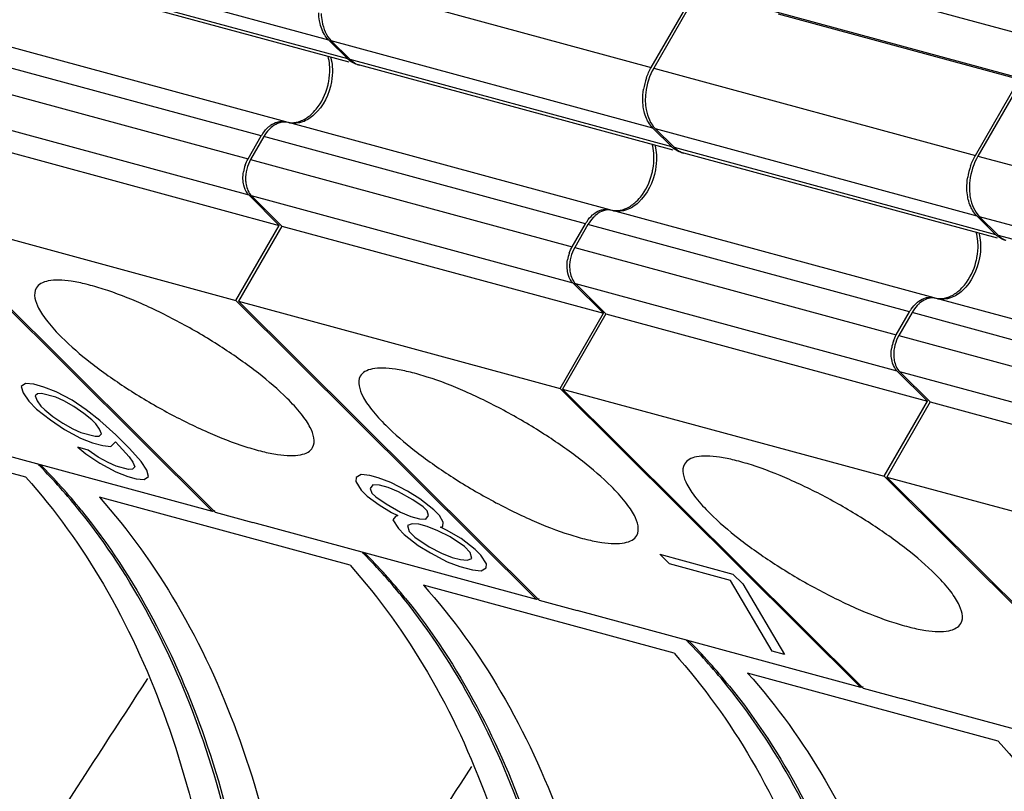
# Model space of a CAD drawing. Units: millimetres. Extents: x 11 to 4007, y 29 to 542.
# Drawn here: x 3518 to 3528, y 154 to 161 of the extents above; entities that cross this region are included whole.
import ezdxf

# ---------------------------------------------------------------- set-up
doc = ezdxf.new("R2010")
doc.units = ezdxf.units.MM
doc.header["$MEASUREMENT"] = 0
doc.layers.get('0').update_dxf_attribs({"lineweight": 30})

msp = doc.modelspace()

# ---------------------------------------------------------------- linework, layer by layer
at = {"linetype": 'Continuous'}
for p, q in [((3521.1334, 161.2373), (3517.9141, 162.1114)), ((3528.1882, 161.261), (3524.9689, 162.135)), ((3518.1005, 161.9259), (3521.3198, 161.0519)), ((3521.3373, 161.0156), (3518.1995, 161.8675)), ((3521.1427, 161.8382), (3524.362, 160.9642)), ((3524.362, 160.9642), (3524.8001, 161.7236)), ((3524.8255, 161.7166), (3524.3875, 160.9572)), ((3525.5747, 161.5322), (3528.794, 160.6582)), ((3528.8534, 160.6231), (3525.6341, 161.4971)), ((3520.7033, 160.4191), (3517.484, 161.2931)), ((3521.3198, 161.0519), (3521.1334, 161.2373)), ((3524.3782, 160.3564), (3521.1589, 161.2304)), ((3521.1589, 161.2304), (3521.3453, 161.045)), ((3520.4576, 160.2774), (3517.2383, 161.1514)), ((3521.3453, 161.045), (3524.5646, 160.1709)), ((3524.5821, 160.1346), (3521.4442, 160.9865)), ((3517.1062, 160.9223), (3520.3255, 160.0483)), ((3524.3875, 160.9572), (3527.6068, 160.0832)), ((3527.6068, 160.0832), (3528.0449, 160.8426)), ((3528.0703, 160.8357), (3527.6322, 160.0763)), ((3520.3352, 159.6837), (3517.1159, 160.5577)), ((3520.7032, 160.4191), (3520.7052, 160.4185)), ((3520.7052, 160.4185), (3520.7081, 160.4178)), ((3523.948, 159.5381), (3520.7287, 160.4122)), ((3524.5646, 160.1709), (3524.3782, 160.3564)), ((3527.623, 159.4755), (3524.4037, 160.3495)), ((3524.4037, 160.3495), (3524.59, 160.164)), ((3517.4188, 160.2563), (3520.6381, 159.3823)), ((3520.3255, 160.0483), (3520.4576, 160.2774)), ((3520.4831, 160.2705), (3520.3509, 160.0414)), ((3523.7024, 159.3965), (3520.4831, 160.2705)), ((3524.59, 160.164), (3527.8094, 159.29)), ((3527.8268, 159.2537), (3524.689, 160.1056)), ((3520.3509, 160.0414), (3523.5703, 159.1674)), ((3527.6322, 160.0763), (3530.8515, 159.2023)), ((3520.6381, 159.3823), (3520.3352, 159.6837)), ((3523.58, 158.8028), (3520.3607, 159.6768)), ((3520.3607, 159.6768), (3520.6636, 159.3753)), ((3519.9691, 156.5167), (3516.9597, 159.5114)), ((3516.9851, 159.5045), (3520.2045, 158.6305)), ((3516.9851, 159.5045), (3519.9946, 156.5098)), ((3523.9479, 159.5381), (3523.9499, 159.5376)), ((3523.9499, 159.5376), (3523.9528, 159.5369)), ((3527.1928, 158.6572), (3523.9735, 159.5312)), ((3523.5703, 159.1674), (3523.7024, 159.3965)), ((3527.8094, 159.29), (3527.623, 159.4755)), ((3530.8677, 158.5946), (3527.6484, 159.4686)), ((3527.6484, 159.4686), (3527.8348, 159.2831)), ((3520.2045, 158.6305), (3520.6381, 159.3823)), ((3520.6636, 159.3753), (3520.2299, 158.6236)), ((3520.6636, 159.3753), (3523.8829, 158.5013)), ((3523.7278, 159.3895), (3523.5957, 159.1605)), ((3526.9472, 158.5155), (3523.7278, 159.3895)), ((3527.8348, 159.2831), (3531.0541, 158.4091)), ((3523.5957, 159.1605), (3526.815, 158.2865)), ((3523.8829, 158.5013), (3523.58, 158.8028)), ((3526.8247, 157.9218), (3523.6054, 158.7958)), ((3523.6054, 158.7958), (3523.9083, 158.4944)), ((3523.2139, 155.6358), (3520.2045, 158.6305)), ((3520.2299, 158.6236), (3523.4492, 157.7496)), ((3520.2299, 158.6236), (3523.2393, 155.6289)), ((3527.1927, 158.6572), (3527.1947, 158.6567)), ((3527.1947, 158.6567), (3527.1976, 158.656)), ((3530.4375, 157.7763), (3527.2182, 158.6503)), ((3526.815, 158.2865), (3526.9472, 158.5155)), ((3526.9726, 158.5086), (3526.8405, 158.2796)), ((3530.1919, 157.6346), (3526.9726, 158.5086)), ((3523.4492, 157.7496), (3523.8829, 158.5013)), ((3523.9083, 158.4944), (3523.4747, 157.7427)), ((3523.9083, 158.4944), (3527.1276, 157.6204)), ((3526.8405, 158.2796), (3530.0598, 157.4055)), ((3527.1276, 157.6204), (3526.8247, 157.9218)), ((3530.0695, 157.0409), (3526.8502, 157.9149)), ((3526.8502, 157.9149), (3527.1531, 157.6135)), ((3518.0978, 157.7989), (3518.0549, 157.7679)), ((3518.0549, 157.7679), (3518.0723, 157.7064)), ((3518.1801, 157.7908), (3518.0978, 157.7989)), ((3518.2819, 157.7631), (3518.1801, 157.7908)), ((3518.4034, 157.7159), (3518.2819, 157.7631)), ((3518.5642, 157.6297), (3518.4034, 157.7159)), ((3526.4587, 154.7549), (3523.4492, 157.7496)), ((3523.4747, 157.7427), (3526.694, 156.8687)), ((3523.4747, 157.7427), (3526.4841, 154.748)), ((3518.0723, 157.7064), (3518.1297, 157.6198)), ((3518.1297, 157.6198), (3518.2082, 157.5416)), ((3518.2164, 157.6957), (3518.1945, 157.6732)), ((3518.1945, 157.6732), (3518.2127, 157.6257)), ((3518.2127, 157.6257), (3518.2512, 157.5726)), ((3518.2578, 157.6986), (3518.2164, 157.6957)), ((3518.4004, 157.6599), (3518.2578, 157.6986)), ((3518.4812, 157.6238), (3518.4004, 157.6599)), ((3518.5816, 157.5681), (3518.4812, 157.6238)), ((3518.7038, 157.5349), (3518.5642, 157.6297)), ((3526.694, 156.8687), (3527.1276, 157.6204)), ((3518.1013, 156.8592), (3515.5921, 157.5404)), ((3518.2082, 157.5416), (3518.3471, 157.4329)), ((3518.2512, 157.5726), (3518.2904, 157.5335)), ((3518.2904, 157.5335), (3518.3697, 157.4694)), ((3518.6812, 157.4984), (3518.5816, 157.5681)), ((3518.8427, 157.4262), (3518.7038, 157.5349)), ((3527.1531, 157.6135), (3526.7194, 156.8617)), ((3527.1531, 157.6135), (3530.3724, 156.7395)), ((3518.3471, 157.4329), (3518.4868, 157.3382)), ((3518.3697, 157.4694), (3518.4693, 157.3997)), ((3518.7605, 157.4343), (3518.6812, 157.4984)), ((3518.7997, 157.3952), (3518.7605, 157.4343)), ((3519.0005, 157.2839), (3518.8427, 157.4262)), ((3518.4693, 157.3997), (3518.5697, 157.344)), ((3518.4868, 157.3382), (3518.6475, 157.2519)), ((3518.5697, 157.344), (3518.6505, 157.3079)), ((3518.8383, 157.3422), (3518.7997, 157.3952)), ((3518.8564, 157.2946), (3518.8383, 157.3422)), ((3519.9691, 156.5168), (3517.13, 157.2875)), ((3518.6475, 157.2519), (3518.769, 157.2047)), ((3518.6505, 157.3079), (3518.7931, 157.2692)), ((3518.7931, 157.2692), (3518.8346, 157.2721)), ((3518.8346, 157.2721), (3518.8564, 157.2946)), ((3519.1379, 157.1472), (3519.0005, 157.2839)), ((3518.7238, 157.1317), (3518.622, 157.1594)), ((3518.622, 157.1594), (3518.7012, 157.0953)), ((3518.8235, 157.0621), (3518.7238, 157.1317)), ((3518.769, 157.2047), (3518.8709, 157.177)), ((3518.8709, 157.177), (3518.9531, 157.1689)), ((3518.9531, 157.1689), (3518.9968, 157.2139)), ((3518.9968, 157.2139), (3519.0361, 157.1748)), ((3519.0361, 157.1748), (3519.1335, 157.0631)), ((3519.255, 157.0159), (3519.1379, 157.1472)), ((3518.7012, 157.0953), (3518.8409, 157.0005)), ((3518.9238, 157.0064), (3518.8235, 157.0621)), ((3519.1335, 157.0631), (3519.172, 157.0101)), ((3518.8409, 157.0005), (3519.0016, 156.9143)), ((3519.0046, 156.9703), (3518.9238, 157.0064)), ((3519.1268, 156.9371), (3519.0046, 156.9703)), ((3519.1683, 156.94), (3519.1268, 156.9371)), ((3519.1902, 156.9625), (3519.1683, 156.94)), ((3519.172, 157.0101), (3519.1902, 156.9625)), ((3519.3124, 156.9293), (3519.255, 157.0159)), ((3519.3298, 156.8678), (3519.3124, 156.9293)), ((3519.0016, 156.9143), (3519.1231, 156.8671)), ((3519.1231, 156.8671), (3519.2046, 156.8449)), ((3519.2046, 156.8449), (3519.2868, 156.8368)), ((3519.2868, 156.8368), (3519.3298, 156.8678)), ((3521.4085, 156.8575), (3521.4034, 156.8162)), ((3521.4562, 156.8871), (3521.4085, 156.8575)), ((3521.5433, 156.8777), (3521.4562, 156.8871)), ((3521.6286, 156.8545), (3521.5433, 156.8777)), ((3521.7549, 156.806), (3521.6286, 156.8545)), ((3529.7034, 153.8739), (3526.694, 156.8687)), ((3526.7194, 156.8617), (3529.9387, 155.9877)), ((3526.7194, 156.8617), (3529.7289, 153.867)), ((3521.4034, 156.8162), (3521.4589, 156.7301)), ((3521.4589, 156.7301), (3521.5177, 156.6715)), ((3521.5757, 156.7836), (3521.5493, 156.7482)), ((3521.5493, 156.7482), (3521.5655, 156.7012)), ((3521.6414, 156.78), (3521.5757, 156.7836)), ((3521.7267, 156.7568), (3521.6414, 156.78)), ((3521.8317, 156.7141), (3521.7267, 156.7568)), ((3521.9204, 156.7185), (3521.7549, 156.806)), ((3521.346, 155.9782), (3518.8368, 156.6595)), ((3521.5177, 156.6715), (3521.6389, 156.5818)), ((3521.5655, 156.7012), (3521.6048, 156.6621)), ((3521.6048, 156.6621), (3521.7063, 156.5919)), ((3521.9759, 156.6324), (3521.8317, 156.7141)), ((3522.0433, 156.6425), (3521.9204, 156.7185)), ((3522.0775, 156.5622), (3521.9759, 156.6324)), ((3522.1841, 156.5332), (3522.0433, 156.6425)), ((3521.6389, 156.5818), (3521.7618, 156.5058)), ((3521.7063, 156.5919), (3521.8506, 156.5101)), ((3522.1167, 156.5231), (3522.0775, 156.5622)), ((3522.243, 156.4746), (3522.1841, 156.5332)), ((3519.9946, 156.5098), (3520.3747, 156.4066)), ((3521.7618, 156.5058), (3521.8241, 156.4747)), ((3521.8011, 156.4667), (3521.7747, 156.4313)), ((3521.8241, 156.4747), (3521.8011, 156.4667)), ((3521.8506, 156.5101), (3521.9555, 156.4674)), ((3521.9555, 156.4674), (3522.0408, 156.4443)), ((3522.0408, 156.4443), (3522.1065, 156.4406)), ((3522.1065, 156.4406), (3522.133, 156.4761)), ((3522.133, 156.4761), (3522.1167, 156.5231)), ((3522.2789, 156.4081), (3522.243, 156.4746)), ((3523.2139, 155.6358), (3520.3747, 156.4066)), ((3521.7747, 156.4313), (3521.8302, 156.3452)), ((3521.8302, 156.3452), (3521.889, 156.2866)), ((3521.9683, 156.3929), (3521.9223, 156.377)), ((3521.9223, 156.377), (3521.9368, 156.3163)), ((3522.034, 156.3893), (3521.9683, 156.3929)), ((3522.1194, 156.3661), (3522.034, 156.3893)), ((3522.2243, 156.3234), (3522.1194, 156.3661)), ((3522.2508, 156.3589), (3522.2738, 156.3668)), ((3522.3131, 156.3278), (3522.2508, 156.3589)), ((3522.2738, 156.3668), (3522.2789, 156.4081)), ((3521.889, 156.2866), (3522.0299, 156.1773)), ((3521.9368, 156.3163), (3521.9957, 156.2576)), ((3521.9957, 156.2576), (3522.1382, 156.1621)), ((3522.3489, 156.2612), (3522.2243, 156.3234)), ((3522.4573, 156.246), (3522.3131, 156.3278)), ((3522.4915, 156.1657), (3522.3489, 156.2612)), ((3522.5981, 156.1367), (3522.4573, 156.246)), ((3522.0299, 156.1773), (3522.1528, 156.1014)), ((3522.1382, 156.1621), (3522.2628, 156.0999)), ((3522.5503, 156.1071), (3522.4915, 156.1657)), ((3522.1528, 156.1014), (3522.3183, 156.0138)), ((3522.2628, 156.0999), (3522.3678, 156.0572)), ((3522.3678, 156.0572), (3522.4531, 156.034)), ((3522.5188, 156.0304), (3522.5649, 156.0463)), ((3522.5649, 156.0463), (3522.5503, 156.1071)), ((3522.657, 156.0781), (3522.5981, 156.1367)), ((3522.7125, 155.992), (3522.657, 156.0781)), ((3524.4467, 156.0894), (3525.1801, 155.8903)), ((3524.5449, 155.9918), (3524.4467, 156.0894)), ((3522.3183, 156.0138), (3522.4446, 155.9653)), ((3522.4446, 155.9653), (3522.5726, 155.9306)), ((3522.4531, 156.034), (3522.5188, 156.0304)), ((3522.6596, 155.9211), (3522.7074, 155.9508)), ((3522.7074, 155.9508), (3522.7125, 155.992)), ((3525.156, 155.8258), (3524.5449, 155.9918)), ((3522.5726, 155.9306), (3522.6596, 155.9211)), ((3525.1801, 155.8903), (3525.2783, 155.7926)), ((3524.5908, 155.0973), (3522.0816, 155.7786)), ((3525.5731, 155.1159), (3525.156, 155.8258)), ((3525.2783, 155.7926), (3525.6953, 155.0828)), ((3523.2394, 155.6289), (3523.6195, 155.5257)), ((3526.4586, 154.7549), (3523.6195, 155.5257)), ((3525.6953, 155.0828), (3525.5731, 155.1159)), ((3527.8356, 154.2164), (3525.3263, 154.8976)), ((3526.4841, 154.7479), (3526.8642, 154.6448)), ((3529.7034, 153.874), (3526.8642, 154.6448))]:
    msp.add_line(p, q, dxfattribs=at)
for centre, radius, start, end in [((3521.4924, 161.2251), 0.2445, 225.11468, 231.28042), ((3521.473, 161.1921), 0.2059, 254.80856, 258.27941), ((3521.5, 161.1901), 0.2111, 247.99516, 250.91708), ((3521.499, 161.1873), 0.2081, 250.91648, 254.80368), ((3524.9341, 160.6402), 0.6576, 160.57316, 170.82132), ((3520.7881, 160.6125), 0.2089, 254.83885, 258.86041), ((3524.7371, 160.3442), 0.2445, 225.11468, 231.28042), ((3524.7177, 160.3112), 0.2059, 254.80856, 258.27941), ((3524.7447, 160.3092), 0.2111, 247.99516, 250.91708), ((3524.7438, 160.3064), 0.2081, 250.91648, 254.80368), ((3520.6687, 159.854), 0.3946, 160.57318, 170.82134), ((3528.1788, 159.7593), 0.6576, 160.57316, 170.82132), ((3524.0328, 159.7316), 0.2089, 254.83885, 258.86041), ((3527.9819, 159.4632), 0.2445, 225.11468, 231.28042), ((3523.9135, 158.9731), 0.3946, 160.57318, 170.82134), ((3527.2776, 158.8506), 0.2089, 254.83885, 258.86041), ((3527.1582, 158.0921), 0.3946, 160.57318, 170.82134), ((3514.1969, 152.9795), 5.6823, 44.64288, 44.95584), ((3513.9582, 152.7537), 6.0108, 38.80032, 44.57547), ((3514.0705, 152.8244), 5.8944, 38.94882, 44.9323), ((3521.4023, 151.0574), 5.6443, 104.45678, 104.70962), ((3517.4416, 152.0986), 5.6823, 44.64288, 44.95584), ((3517.2029, 151.8728), 6.0108, 38.80032, 44.57547), ((3517.3153, 151.9435), 5.8944, 38.94882, 44.9323), ((3524.6471, 150.1765), 5.6443, 104.45678, 104.70962), ((3520.6864, 151.2177), 5.6823, 44.64288, 44.95584), ((3520.4477, 150.9919), 6.0108, 38.80032, 44.57547), ((3520.56, 151.0626), 5.8944, 38.94882, 44.9323), ((3913.8534, -102.0203), 470.7829, 146.933627, 147.324354), ((3527.8919, 149.2956), 5.6443, 104.45678, 104.70962), ((3917.0982, -102.9012), 470.7829, 146.933627, 147.324354)]:
    msp.add_arc(centre, radius, start, end, dxfattribs=at)
for points, knots in [([(3521.046, 161.4036), (3521.0439, 161.4122), (3521.0365, 161.4477), (3521.0329, 161.484), (3521.0322, 161.5114)], [0, 0, 0, 0, 0.243385, 1, 1, 1, 1]), ([(3521.0576, 161.5045), (3521.0584, 161.4771), (3521.0677, 161.3794), (3521.1085, 161.2806), (3521.1589, 161.2304)], [0, 0, 0, 0, 0.278207, 1, 1, 1, 1]), ([(3521.0805, 161.3102), (3521.0768, 161.3173), (3521.0623, 161.3472), (3521.0519, 161.3791), (3521.046, 161.4036)], [0, 0, 0, 0, 0.241111, 1, 1, 1, 1]), ([(3521.1334, 161.2373), (3521.1283, 161.2425), (3521.1079, 161.2646), (3521.0912, 161.29), (3521.0805, 161.3102)], [0, 0, 0, 0, 0.240759, 1, 1, 1, 1]), ([(3521.1439, 160.9539), (3521.1436, 160.9646), (3521.1413, 161.0062), (3521.1342, 161.0477), (3521.1259, 161.0775)], [0, 0, 0, 0, 0.257091, 1, 1, 1, 1]), ([(3521.1514, 161.0706), (3521.1541, 161.0609), (3521.1639, 161.0203), (3521.1685, 160.9786), (3521.1693, 160.947)], [0, 0, 0, 0, 0.242591, 1, 1, 1, 1]), ([(3521.3453, 161.045), (3521.3508, 161.0394), (3521.3734, 161.019), (3521.3999, 161.0029), (3521.4209, 160.9944)], [0, 0, 0, 0, 0.256629, 1, 1, 1, 1]), ([(3521.1693, 160.947), (3521.1705, 160.9044), (3521.1569, 160.739), (3521.079, 160.5749), (3520.9882, 160.4913)], [0, 0, 0, 0, 0.256398, 1, 1, 1, 1]), ([(3521.1231, 160.778), (3521.1269, 160.7926), (3521.1398, 160.8503), (3521.1451, 160.9098), (3521.1439, 160.9539)], [0, 0, 0, 0, 0.254447, 1, 1, 1, 1]), ([(3524.3875, 160.9572), (3524.344, 160.8819), (3524.3071, 160.7678), (3524.3016, 160.6522), (3524.3024, 160.6236)], [0, 0, 0, 0, 0.752383, 1, 1, 1, 1]), ([(3520.9528, 160.4894), (3520.9728, 160.5067), (3521.051, 160.5884), (3521.1014, 160.6946), (3521.1231, 160.778)], [0, 0, 0, 0, 0.234445, 1, 1, 1, 1]), ([(3524.2908, 160.5227), (3524.2887, 160.5313), (3524.2813, 160.5668), (3524.2777, 160.6031), (3524.277, 160.6305)], [0, 0, 0, 0, 0.243385, 1, 1, 1, 1]), ([(3524.3024, 160.6236), (3524.3031, 160.5961), (3524.3124, 160.4985), (3524.3532, 160.3997), (3524.4037, 160.3495)], [0, 0, 0, 0, 0.278207, 1, 1, 1, 1]), ([(3520.9882, 160.4913), (3520.9539, 160.4597), (3520.8792, 160.4096), (3520.7876, 160.3997), (3520.7477, 160.4075)], [0, 0, 0, 0, 0.534118, 1, 1, 1, 1]), ([(3520.8298, 160.4201), (3520.8405, 160.4231), (3520.8851, 160.4391), (3520.9255, 160.4658), (3520.9528, 160.4894)], [0, 0, 0, 0, 0.236607, 1, 1, 1, 1]), ([(3524.3253, 160.4292), (3524.3216, 160.4363), (3524.3071, 160.4663), (3524.2966, 160.4982), (3524.2908, 160.5227)], [0, 0, 0, 0, 0.241111, 1, 1, 1, 1]), ([(3520.5305, 160.3678), (3520.5372, 160.3736), (3520.5633, 160.3945), (3520.5937, 160.4104), (3520.6173, 160.4173)], [0, 0, 0, 0, 0.265756, 1, 1, 1, 1]), ([(3520.6427, 160.4104), (3520.6351, 160.4082), (3520.6036, 160.3967), (3520.5752, 160.3777), (3520.5559, 160.3609)], [0, 0, 0, 0, 0.236341, 1, 1, 1, 1]), ([(3520.6173, 160.4173), (3520.6245, 160.4194), (3520.6526, 160.4258), (3520.6826, 160.4247), (3520.7032, 160.4191)], [0, 0, 0, 0, 0.26044, 1, 1, 1, 1]), ([(3520.7286, 160.4122), (3520.708, 160.4178), (3520.6781, 160.4188), (3520.6499, 160.4125), (3520.6427, 160.4104)], [0, 0, 0, 0, 0.739564, 1, 1, 1, 1]), ([(3520.7081, 160.4177), (3520.7177, 160.4151), (3520.7579, 160.4073), (3520.8001, 160.4115), (3520.8298, 160.4201)], [0, 0, 0, 0, 0.243809, 1, 1, 1, 1]), ([(3524.3782, 160.3564), (3524.3731, 160.3615), (3524.3527, 160.3836), (3524.3359, 160.409), (3524.3253, 160.4292)], [0, 0, 0, 0, 0.240759, 1, 1, 1, 1]), ([(3520.4576, 160.2774), (3520.4627, 160.2861), (3520.4833, 160.319), (3520.5089, 160.3489), (3520.5305, 160.3678)], [0, 0, 0, 0, 0.259792, 1, 1, 1, 1]), ([(3520.5559, 160.3609), (3520.5489, 160.3548), (3520.521, 160.3278), (3520.4978, 160.296), (3520.4831, 160.2705)], [0, 0, 0, 0, 0.239613, 1, 1, 1, 1]), ([(3524.3887, 160.073), (3524.3884, 160.0837), (3524.3861, 160.1253), (3524.379, 160.1667), (3524.3707, 160.1966)], [0, 0, 0, 0, 0.257091, 1, 1, 1, 1]), ([(3524.3961, 160.1897), (3524.3988, 160.1799), (3524.4086, 160.1394), (3524.4133, 160.0976), (3524.4141, 160.066)], [0, 0, 0, 0, 0.242591, 1, 1, 1, 1]), ([(3524.59, 160.164), (3524.5956, 160.1585), (3524.6181, 160.1381), (3524.6447, 160.122), (3524.6657, 160.1135)], [0, 0, 0, 0, 0.256629, 1, 1, 1, 1]), ([(3524.4141, 160.066), (3524.4152, 160.0235), (3524.4016, 159.8581), (3524.3238, 159.694), (3524.233, 159.6104)], [0, 0, 0, 0, 0.256398, 1, 1, 1, 1]), ([(3524.3679, 159.8971), (3524.3717, 159.9116), (3524.3846, 159.9694), (3524.3898, 160.0289), (3524.3887, 160.073)], [0, 0, 0, 0, 0.254447, 1, 1, 1, 1]), ([(3527.6322, 160.0763), (3527.5888, 160.001), (3527.5519, 159.8868), (3527.5464, 159.7712), (3527.5472, 159.7426)], [0, 0, 0, 0, 0.752383, 1, 1, 1, 1]), ([(3524.1976, 159.6085), (3524.2176, 159.6257), (3524.2957, 159.7075), (3524.3461, 159.8136), (3524.3679, 159.8971)], [0, 0, 0, 0, 0.234445, 1, 1, 1, 1]), ([(3520.2999, 159.8412), (3520.3003, 159.8247), (3520.3059, 159.7661), (3520.3304, 159.7069), (3520.3607, 159.6768)], [0, 0, 0, 0, 0.278207, 1, 1, 1, 1]), ([(3520.3352, 159.6837), (3520.329, 159.6899), (3520.3044, 159.7189), (3520.2895, 159.7552), (3520.2827, 159.7835)], [0, 0, 0, 0, 0.232298, 1, 1, 1, 1]), ([(3527.5355, 159.6418), (3527.5335, 159.6504), (3527.526, 159.6859), (3527.5224, 159.7221), (3527.5217, 159.7495)], [0, 0, 0, 0, 0.243385, 1, 1, 1, 1]), ([(3527.5472, 159.7426), (3527.5479, 159.7152), (3527.5572, 159.6175), (3527.598, 159.5188), (3527.6484, 159.4686)], [0, 0, 0, 0, 0.278207, 1, 1, 1, 1]), ([(3524.233, 159.6104), (3524.1987, 159.5788), (3524.124, 159.5286), (3524.0324, 159.5187), (3523.9925, 159.5266)], [0, 0, 0, 0, 0.534118, 1, 1, 1, 1]), ([(3524.0745, 159.5391), (3524.0853, 159.5422), (3524.1299, 159.5582), (3524.1703, 159.5849), (3524.1976, 159.6085)], [0, 0, 0, 0, 0.236607, 1, 1, 1, 1]), ([(3527.57, 159.5483), (3527.5663, 159.5554), (3527.5518, 159.5854), (3527.5414, 159.6172), (3527.5355, 159.6418)], [0, 0, 0, 0, 0.241111, 1, 1, 1, 1]), ([(3523.7752, 159.4869), (3523.7819, 159.4927), (3523.808, 159.5136), (3523.8384, 159.5295), (3523.862, 159.5363)], [0, 0, 0, 0, 0.265756, 1, 1, 1, 1]), ([(3523.8875, 159.5294), (3523.8799, 159.5272), (3523.8484, 159.5158), (3523.8199, 159.4968), (3523.8007, 159.48)], [0, 0, 0, 0, 0.236341, 1, 1, 1, 1]), ([(3523.862, 159.5363), (3523.8692, 159.5384), (3523.8974, 159.5448), (3523.9273, 159.5437), (3523.9479, 159.5382)], [0, 0, 0, 0, 0.26044, 1, 1, 1, 1]), ([(3523.9734, 159.5313), (3523.9528, 159.5368), (3523.9228, 159.5379), (3523.8947, 159.5315), (3523.8875, 159.5294)], [0, 0, 0, 0, 0.739564, 1, 1, 1, 1]), ([(3523.9528, 159.5368), (3523.9624, 159.5342), (3524.0027, 159.5264), (3524.0448, 159.5306), (3524.0745, 159.5391)], [0, 0, 0, 0, 0.243809, 1, 1, 1, 1]), ([(3527.623, 159.4755), (3527.6178, 159.4806), (3527.5974, 159.5027), (3527.5807, 159.5281), (3527.57, 159.5483)], [0, 0, 0, 0, 0.240759, 1, 1, 1, 1]), ([(3523.7024, 159.3965), (3523.7074, 159.4052), (3523.7281, 159.438), (3523.7536, 159.4679), (3523.7752, 159.4869)], [0, 0, 0, 0, 0.259792, 1, 1, 1, 1]), ([(3523.8007, 159.48), (3523.7937, 159.4738), (3523.7658, 159.4469), (3523.7426, 159.4151), (3523.7278, 159.3895)], [0, 0, 0, 0, 0.239613, 1, 1, 1, 1]), ([(3527.6334, 159.192), (3527.6331, 159.2027), (3527.6308, 159.2444), (3527.6237, 159.2858), (3527.6154, 159.3157)], [0, 0, 0, 0, 0.257091, 1, 1, 1, 1]), ([(3527.6409, 159.3088), (3527.6436, 159.299), (3527.6534, 159.2585), (3527.658, 159.2167), (3527.6589, 159.1851)], [0, 0, 0, 0, 0.242591, 1, 1, 1, 1]), ([(3527.8348, 159.2831), (3527.8403, 159.2776), (3527.8629, 159.2571), (3527.8894, 159.241), (3527.9104, 159.2326)], [0, 0, 0, 0, 0.256629, 1, 1, 1, 1]), ([(3527.6589, 159.1851), (3527.66, 159.1426), (3527.6464, 158.9772), (3527.5685, 158.8131), (3527.4777, 158.7295)], [0, 0, 0, 0, 0.256398, 1, 1, 1, 1]), ([(3527.6126, 159.0162), (3527.6164, 159.0307), (3527.6293, 159.0884), (3527.6346, 159.148), (3527.6334, 159.192)], [0, 0, 0, 0, 0.254447, 1, 1, 1, 1]), ([(3527.4424, 158.7275), (3527.4623, 158.7448), (3527.5405, 158.8265), (3527.5909, 158.9327), (3527.6126, 159.0162)], [0, 0, 0, 0, 0.234445, 1, 1, 1, 1]), ([(3523.58, 158.8028), (3523.5737, 158.809), (3523.5492, 158.838), (3523.5343, 158.8743), (3523.5275, 158.9025)], [0, 0, 0, 0, 0.232298, 1, 1, 1, 1]), ([(3523.5447, 158.9603), (3523.5451, 158.9438), (3523.5507, 158.8852), (3523.5751, 158.826), (3523.6054, 158.7958)], [0, 0, 0, 0, 0.278207, 1, 1, 1, 1]), ([(3520.7174, 157.6482), (3520.6268, 157.7384), (3520.4165, 157.9179), (3520.0633, 158.167), (3519.6708, 158.4001), (3519.2725, 158.5974), (3518.9494, 158.7243), (3518.7135, 158.7924), (3518.5642, 158.8232), (3518.4366, 158.8359), (3518.3327, 158.8301), (3518.2525, 158.8058), (3518.2152, 158.7717), (3518.2044, 158.7531)], [0, 0, 0, 0, 0.133986, 0.288903, 0.452537, 0.611849, 0.754203, 0.815598, 0.869, 0.913736, 0.949618, 0.977473, 1, 1, 1, 1]), ([(3518.2044, 158.7531), (3518.1708, 158.6948), (3518.2063, 158.5848), (3518.2684, 158.4834), (3518.3427, 158.3825), (3518.4097, 158.3102), (3518.4588, 158.2614)], [0, 0, 0, 0, 0.351435, 0.484877, 0.638109, 1, 1, 1, 1]), ([(3527.4777, 158.7295), (3527.4434, 158.6979), (3527.3688, 158.6477), (3527.2771, 158.6378), (3527.2372, 158.6457)], [0, 0, 0, 0, 0.534118, 1, 1, 1, 1]), ([(3527.3193, 158.6582), (3527.3301, 158.6613), (3527.3747, 158.6773), (3527.415, 158.7039), (3527.4424, 158.7275)], [0, 0, 0, 0, 0.236607, 1, 1, 1, 1]), ([(3526.9472, 158.5155), (3526.9522, 158.5243), (3526.9728, 158.5571), (3526.9984, 158.587), (3527.02, 158.6059)], [0, 0, 0, 0, 0.259792, 1, 1, 1, 1]), ([(3527.02, 158.6059), (3527.0267, 158.6118), (3527.0528, 158.6326), (3527.0832, 158.6486), (3527.1068, 158.6554)], [0, 0, 0, 0, 0.265756, 1, 1, 1, 1]), ([(3527.1323, 158.6485), (3527.1247, 158.6463), (3527.0931, 158.6349), (3527.0647, 158.6159), (3527.0455, 158.599)], [0, 0, 0, 0, 0.236341, 1, 1, 1, 1]), ([(3527.1068, 158.6554), (3527.114, 158.6575), (3527.1421, 158.6639), (3527.1721, 158.6628), (3527.1927, 158.6572)], [0, 0, 0, 0, 0.26044, 1, 1, 1, 1]), ([(3527.2181, 158.6503), (3527.1975, 158.6559), (3527.1676, 158.657), (3527.1395, 158.6506), (3527.1323, 158.6485)], [0, 0, 0, 0, 0.739564, 1, 1, 1, 1]), ([(3527.1976, 158.6559), (3527.2072, 158.6533), (3527.2474, 158.6455), (3527.2896, 158.6497), (3527.3193, 158.6582)], [0, 0, 0, 0, 0.243809, 1, 1, 1, 1]), ([(3527.0455, 158.599), (3527.0385, 158.5929), (3527.0105, 158.5659), (3526.9873, 158.5342), (3526.9726, 158.5086)], [0, 0, 0, 0, 0.239613, 1, 1, 1, 1]), ([(3518.4588, 158.2614), (3518.5494, 158.1712), (3518.7597, 157.9917), (3519.1129, 157.7426), (3519.5054, 157.5094), (3519.9037, 157.3122), (3520.2268, 157.1853), (3520.4627, 157.1171), (3520.612, 157.0864), (3520.7396, 157.0736), (3520.8435, 157.0795), (3520.9237, 157.1037), (3520.961, 157.1379), (3520.9718, 157.1565)], [0, 0, 0, 0, 0.133986, 0.288903, 0.452537, 0.611849, 0.754203, 0.815598, 0.869, 0.913736, 0.949618, 0.977473, 1, 1, 1, 1]), ([(3526.8247, 157.9218), (3526.8185, 157.928), (3526.7939, 157.957), (3526.779, 157.9933), (3526.7723, 158.0216)], [0, 0, 0, 0, 0.232298, 1, 1, 1, 1]), ([(3526.7894, 158.0793), (3526.7899, 158.0629), (3526.7954, 158.0043), (3526.8199, 157.945), (3526.8502, 157.9149)], [0, 0, 0, 0, 0.278207, 1, 1, 1, 1]), ([(3523.9622, 156.7673), (3523.8715, 156.8574), (3523.6613, 157.0369), (3523.3081, 157.2861), (3522.9156, 157.5192), (3522.5173, 157.7164), (3522.1942, 157.8434), (3521.9582, 157.9115), (3521.8089, 157.9422), (3521.6813, 157.955), (3521.5775, 157.9492), (3521.4973, 157.9249), (3521.46, 157.8908), (3521.4492, 157.8721)], [0, 0, 0, 0, 0.133986, 0.288903, 0.452537, 0.611849, 0.754203, 0.815598, 0.869, 0.913736, 0.949618, 0.977473, 1, 1, 1, 1]), ([(3521.4492, 157.8721), (3521.4155, 157.8139), (3521.4511, 157.7038), (3521.5132, 157.6025), (3521.5874, 157.5016), (3521.6544, 157.4293), (3521.7036, 157.3804)], [0, 0, 0, 0, 0.351435, 0.484877, 0.638109, 1, 1, 1, 1]), ([(3520.9718, 157.1565), (3521.0054, 157.2147), (3520.9699, 157.3248), (3520.9078, 157.4262), (3520.8335, 157.527), (3520.7665, 157.5993), (3520.7174, 157.6482)], [0, 0, 0, 0, 0.351435, 0.484877, 0.638109, 1, 1, 1, 1]), ([(3521.7036, 157.3804), (3521.7942, 157.2903), (3522.0045, 157.1108), (3522.3577, 156.8616), (3522.7502, 156.6285), (3523.1484, 156.4313), (3523.4715, 156.3043), (3523.7075, 156.2362), (3523.8568, 156.2055), (3523.9844, 156.1927), (3524.0883, 156.1985), (3524.1684, 156.2228), (3524.2058, 156.2569), (3524.2165, 156.2756)], [0, 0, 0, 0, 0.133986, 0.288903, 0.452537, 0.611849, 0.754203, 0.815598, 0.869, 0.913736, 0.949618, 0.977473, 1, 1, 1, 1]), ([(3527.2069, 155.8863), (3527.1163, 155.9765), (3526.906, 156.156), (3526.5528, 156.4051), (3526.1603, 156.6383), (3525.7621, 156.8355), (3525.4389, 156.9624), (3525.203, 157.0306), (3525.0537, 157.0613), (3524.9261, 157.0741), (3524.8222, 157.0682), (3524.7421, 157.044), (3524.7047, 157.0098), (3524.694, 156.9912)], [0, 0, 0, 0, 0.133986, 0.288903, 0.452537, 0.611849, 0.754203, 0.815598, 0.869, 0.913736, 0.949618, 0.977473, 1, 1, 1, 1]), ([(3524.694, 156.9912), (3524.6603, 156.933), (3524.6958, 156.8229), (3524.758, 156.7215), (3524.8322, 156.6207), (3524.8992, 156.5484), (3524.9483, 156.4995)], [0, 0, 0, 0, 0.351435, 0.484877, 0.638109, 1, 1, 1, 1]), ([(3518.1011, 156.8588), (3518.3956, 156.5306), (3518.9306, 155.7815), (3519.5263, 154.4886), (3519.9273, 153.0289), (3520.0548, 151.9971), (3520.0859, 151.466)], [0, 0, 0, 0, 0.226261, 0.468528, 0.726986, 1, 1, 1, 1]), ([(3524.2165, 156.2756), (3524.2502, 156.3338), (3524.2146, 156.4439), (3524.1525, 156.5452), (3524.0783, 156.6461), (3524.0113, 156.7184), (3523.9622, 156.7673)], [0, 0, 0, 0, 0.351435, 0.484877, 0.638109, 1, 1, 1, 1]), ([(3518.8366, 156.6592), (3519.131, 156.331), (3519.666, 155.5819), (3520.2617, 154.2889), (3520.6627, 152.8293), (3520.7902, 151.7975), (3520.8213, 151.2664)], [0, 0, 0, 0, 0.226261, 0.468528, 0.726986, 1, 1, 1, 1]), ([(3520.4071, 151.5106), (3520.3733, 151.996), (3520.2504, 152.9412), (3519.7863, 154.6743), (3519.1712, 155.8632), (3518.6426, 156.5201)], [0, 0, 0, 0, 0.271461, 0.529623, 1, 1, 1, 1]), ([(3518.6546, 156.5298), (3519.2, 155.8568), (3519.8301, 154.6313), (3520.2947, 152.8449), (3520.4118, 151.8701), (3520.4411, 151.3696)], [0, 0, 0, 0, 0.469726, 0.728138, 1, 1, 1, 1]), ([(3524.9483, 156.4995), (3525.0389, 156.4093), (3525.2492, 156.2298), (3525.6024, 155.9807), (3525.9949, 155.7476), (3526.3932, 155.5503), (3526.7163, 155.4234), (3526.9522, 155.3553), (3527.1015, 155.3245), (3527.2292, 155.3118), (3527.333, 155.3176), (3527.4132, 155.3419), (3527.4505, 155.376), (3527.4613, 155.3946)], [0, 0, 0, 0, 0.133986, 0.288903, 0.452537, 0.611849, 0.754203, 0.815598, 0.869, 0.913736, 0.949618, 0.977473, 1, 1, 1, 1]), ([(3521.3459, 155.9779), (3521.6404, 155.6497), (3522.1754, 154.9006), (3522.771, 153.6076), (3523.1721, 152.148), (3523.2995, 151.1162), (3523.3306, 150.5851)], [0, 0, 0, 0, 0.226261, 0.468528, 0.726986, 1, 1, 1, 1]), ([(3527.4613, 155.3946), (3527.495, 155.4529), (3527.4594, 155.5629), (3527.3973, 155.6643), (3527.3231, 155.7652), (3527.256, 155.8375), (3527.2069, 155.8863)], [0, 0, 0, 0, 0.351435, 0.484877, 0.638109, 1, 1, 1, 1]), ([(3522.0813, 155.7783), (3522.3758, 155.4501), (3522.9108, 154.7009), (3523.5064, 153.408), (3523.9075, 151.9483), (3524.0349, 150.9166), (3524.066, 150.3854)], [0, 0, 0, 0, 0.226261, 0.468528, 0.726986, 1, 1, 1, 1]), ([(3521.8994, 155.6489), (3522.4448, 154.9759), (3523.0748, 153.7503), (3523.5394, 151.964), (3523.6566, 150.9891), (3523.6859, 150.4887)], [0, 0, 0, 0, 0.469726, 0.728138, 1, 1, 1, 1]), ([(3523.6518, 150.6296), (3523.618, 151.1151), (3523.4951, 152.0602), (3523.031, 153.7934), (3522.416, 154.9823), (3521.8873, 155.6392)], [0, 0, 0, 0, 0.271461, 0.529623, 1, 1, 1, 1]), ([(3524.5907, 155.097), (3524.8851, 154.7688), (3525.4201, 154.0197), (3526.0158, 152.7267), (3526.4168, 151.267), (3526.5443, 150.2353), (3526.5754, 149.7041)], [0, 0, 0, 0, 0.226261, 0.468528, 0.726986, 1, 1, 1, 1]), ([(3525.3261, 154.8973), (3525.6206, 154.5691), (3526.1555, 153.82), (3526.7512, 152.5271), (3527.1522, 151.0674), (3527.2797, 150.0357), (3527.3108, 149.5045)], [0, 0, 0, 0, 0.226261, 0.468528, 0.726986, 1, 1, 1, 1]), ([(3526.8966, 149.7487), (3526.8628, 150.2342), (3526.7399, 151.1793), (3526.2758, 152.9125), (3525.6607, 154.1013), (3525.1321, 154.7583)], [0, 0, 0, 0, 0.271461, 0.529623, 1, 1, 1, 1]), ([(3525.1442, 154.7679), (3525.6895, 154.0949), (3526.3196, 152.8694), (3526.7842, 151.0831), (3526.9013, 150.1082), (3526.9306, 149.6077)], [0, 0, 0, 0, 0.469726, 0.728138, 1, 1, 1, 1]), ([(3527.8354, 154.2161), (3528.1299, 153.8879), (3528.6649, 153.1387), (3529.2605, 151.8458), (3529.6616, 150.3861), (3529.789, 149.3544), (3529.8201, 148.8232)], [0, 0, 0, 0, 0.226261, 0.468528, 0.726986, 1, 1, 1, 1])]:
    msp.add_open_spline(points, degree=3, knots=knots, dxfattribs=at)
for points in [[(3521.419, 160.9934), (3521.3902, 161.0012), (3521.3627, 161.0157), (3521.3394, 161.0343)], [(3524.3139, 160.859), (3524.3267, 160.8953), (3524.3428, 160.9308), (3524.362, 160.9642)], [(3524.277, 160.6305), (3524.2759, 160.6688), (3524.2787, 160.7073), (3524.2848, 160.7452)], [(3524.6638, 160.1125), (3524.635, 160.1203), (3524.6075, 160.1348), (3524.5842, 160.1534)], [(3527.5586, 159.9781), (3527.5714, 160.0144), (3527.5875, 160.0498), (3527.6068, 160.0832)], [(3520.2966, 159.9852), (3520.3043, 160.007), (3520.3139, 160.0283), (3520.3255, 160.0483)], [(3520.3509, 160.0414), (3520.3165, 159.9818), (3520.2981, 159.91), (3520.2999, 159.8412)], [(3520.2745, 159.8481), (3520.2738, 159.8711), (3520.2755, 159.8942), (3520.2792, 159.9169)], [(3520.2827, 159.7835), (3520.2777, 159.8046), (3520.275, 159.8264), (3520.2745, 159.8481)], [(3527.5217, 159.7495), (3527.5207, 159.7878), (3527.5235, 159.8264), (3527.5296, 159.8642)], [(3527.9085, 159.2315), (3527.8797, 159.2394), (3527.8522, 159.2538), (3527.829, 159.2725)], [(3523.5414, 159.1043), (3523.549, 159.1261), (3523.5587, 159.1474), (3523.5703, 159.1674)], [(3523.5957, 159.1605), (3523.5613, 159.1008), (3523.5428, 159.0291), (3523.5447, 158.9603)], [(3523.5192, 158.9672), (3523.5186, 158.9902), (3523.5203, 159.0133), (3523.5239, 159.036)], [(3523.5275, 158.9025), (3523.5224, 158.9237), (3523.5198, 158.9455), (3523.5192, 158.9672)], [(3526.7861, 158.2234), (3526.7938, 158.2452), (3526.8035, 158.2664), (3526.815, 158.2865)], [(3526.8405, 158.2796), (3526.8061, 158.2199), (3526.7876, 158.1482), (3526.7894, 158.0793)], [(3526.764, 158.0863), (3526.7634, 158.1092), (3526.765, 158.1324), (3526.7687, 158.1551)], [(3526.7723, 158.0216), (3526.7672, 158.0427), (3526.7645, 158.0645), (3526.764, 158.0863)]]:
    msp.add_open_spline(points, degree=3, dxfattribs=at)

doc.saveas('drawing.dxf')
